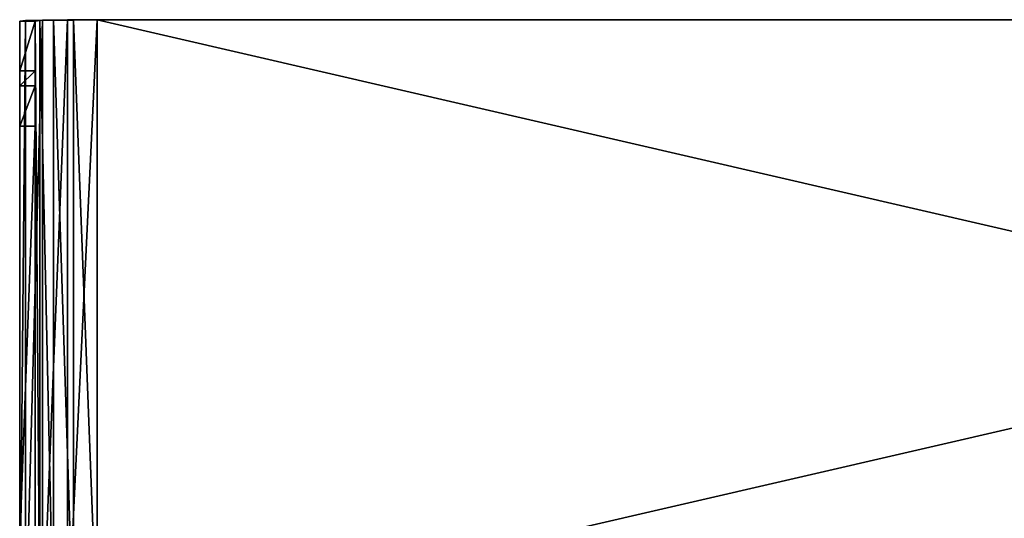
# Model space of a CAD drawing. Units: millimetres. Extents: x -200 to 200, y -145 to 285.
# Drawn here: x -183 to -56, y 221 to 285 of the extents above; entities that cross this region are included whole.
import ezdxf

# ---------------------------------------------------------------- set-up
doc = ezdxf.new("R2010")
doc.units = ezdxf.units.MM
doc.header["$LTSCALE"] = 65.185185
for name, color, linetype in [('26', 7, 'CONTINUOUS'), ('27', 7, 'CONTINUOUS'), ('28', 7, 'CONTINUOUS'), ('31', 7, 'CONTINUOUS'), ('32', 7, 'CONTINUOUS'), ('33', 7, 'CONTINUOUS'), ('35', 7, 'CONTINUOUS'), ('38', 7, 'CONTINUOUS'), ('40', 7, 'CONTINUOUS'), ('46', 7, 'CONTINUOUS'), ('51', 7, 'CONTINUOUS')]:
    doc.layers.add(name, color=color, linetype=linetype)

msp = doc.modelspace()

# ---------------------------------------------------------------- linework, layer by layer
at = {"layer": '26', "color": 253, "linetype": 'Continuous', "true_color": 0xa0abb8}
for points in [[(-173, 205.01, -290.52), (-173, 285, -289.13), (173, 285, -289.13), (-173, 205.01, -290.52)], [(173, 205.01, -290.52), (-173, 205.01, -290.52), (173, 285, -289.13), (173, 205.01, -290.52)]]:
    msp.add_3dface(points, dxfattribs=at)
at = {"layer": '27', "color": 253, "linetype": 'Continuous', "true_color": 0xa0abb8}
for points in [[(-183, 204.84, -280.52), (-183, 284.82, -279.13), (-182.24, 284.89, -282.95), (-183, 204.84, -280.52)], [(-183, 204.84, -280.52), (-182.24, 284.89, -282.95), (-182.24, 204.9, -284.34), (-183, 204.84, -280.52)], [(-182.24, 284.89, -282.95), (-180.07, 284.95, -286.2), (-182.24, 204.9, -284.34), (-182.24, 284.89, -282.95)], [(-182.24, 204.9, -284.34), (-180.07, 284.95, -286.2), (-180.07, 204.96, -287.59), (-182.24, 204.9, -284.34)], [(-180.07, 284.95, -286.2), (-176.82, 284.99, -288.37), (-180.07, 204.96, -287.59), (-180.07, 284.95, -286.2)], [(-180.07, 204.96, -287.59), (-176.82, 284.99, -288.37), (-176.82, 205, -289.76), (-180.07, 204.96, -287.59)], [(-173, 285, -289.13), (-173, 205.01, -290.52), (-176.82, 205, -289.76), (-173, 285, -289.13)], [(-176.82, 284.99, -288.37), (-173, 285, -289.13), (-176.82, 205, -289.76), (-176.82, 284.99, -288.37)]]:
    msp.add_3dface(points, dxfattribs=at)
at = {"layer": '28', "color": 253, "linetype": 'Continuous', "true_color": 0xa0abb8}
for points in [[(-183, 204.84, -280.52), (-183, 196.37, 207.41), (-183, 284.82, -279.13), (-183, 204.84, -280.52)], [(-183, 284.82, -279.13), (-183, 196.37, 207.41), (-183, 278.4, 91.49), (-183, 284.82, -279.13)], [(-183, 278.4, 91.49), (-183, 196.37, 207.41), (-183, 276.47, 104.4), (-183, 278.4, 91.49)], [(-183, 196.37, 207.41), (-183, 271.26, 116.37), (-183, 276.47, 104.4), (-183, 196.37, 207.41)], [(-183, 217.86, 205.28), (-183, 271.26, 116.37), (-183, 196.37, 207.41), (-183, 217.86, 205.28)]]:
    msp.add_3dface(points, dxfattribs=at)
at = {"layer": '31', "color": 253, "linetype": 'Continuous', "true_color": 0xa0abb8}
for points in [[(-173, 284.96, -287.13), (-173, 204.98, -288.52), (173, 204.98, -288.52), (-173, 284.96, -287.13)], [(-173, 284.96, -287.13), (173, 204.98, -288.52), (173, 284.96, -287.13), (-173, 284.96, -287.13)]]:
    msp.add_3dface(points, dxfattribs=at)
at = {"layer": '32', "color": 253, "linetype": 'Continuous', "true_color": 0xa0abb8}
for points in [[(-180.39, 204.89, -283.58), (-180.39, 284.88, -282.19), (-181, 284.82, -279.13), (-180.39, 204.89, -283.58)], [(-181, 204.84, -280.52), (-180.39, 204.89, -283.58), (-181, 284.82, -279.13), (-181, 204.84, -280.52)], [(-178.66, 204.94, -286.17), (-178.66, 284.92, -284.79), (-180.39, 284.88, -282.19), (-178.66, 204.94, -286.17)], [(-180.39, 204.89, -283.58), (-178.66, 204.94, -286.17), (-180.39, 284.88, -282.19), (-180.39, 204.89, -283.58)], [(-176.06, 204.97, -287.91), (-176.06, 284.95, -286.52), (-178.66, 284.92, -284.79), (-176.06, 204.97, -287.91)], [(-178.66, 204.94, -286.17), (-176.06, 204.97, -287.91), (-178.66, 284.92, -284.79), (-178.66, 204.94, -286.17)], [(-173, 204.98, -288.52), (-173, 284.96, -287.13), (-176.06, 284.95, -286.52), (-173, 204.98, -288.52)], [(-176.06, 204.97, -287.91), (-173, 204.98, -288.52), (-176.06, 284.95, -286.52), (-176.06, 204.97, -287.91)]]:
    msp.add_3dface(points, dxfattribs=at)
at = {"layer": '33', "color": 253, "linetype": 'Continuous', "true_color": 0xa0abb8}
for points in [[(-181, 204.84, -280.52), (-181, 284.82, -279.13), (-181, 278.4, 91.49), (-181, 204.84, -280.52)], [(-181, 204.84, -280.52), (-181, 278.4, 91.49), (-181, 276.47, 104.4), (-181, 204.84, -280.52)], [(-181, 271.26, 116.37), (-181, 204.84, -280.52), (-181, 276.47, 104.4), (-181, 271.26, 116.37)], [(-181, 217.86, 205.28), (-181, 204.84, -280.52), (-181, 271.26, 116.37), (-181, 217.86, 205.28)]]:
    msp.add_3dface(points, dxfattribs=at)
at = {"layer": '35', "color": 253, "linetype": 'Continuous', "true_color": 0xa0abb8}
for points in [[(-183, 284.82, -279.13), (-183, 278.4, 91.49), (-181, 284.82, -279.13), (-183, 284.82, -279.13)], [(-181, 284.82, -279.13), (-183, 278.4, 91.49), (-181, 278.4, 91.49), (-181, 284.82, -279.13)]]:
    msp.add_3dface(points, dxfattribs=at)
at = {"layer": '38', "color": 253, "linetype": 'Continuous', "true_color": 0xa0abb8}
for points in [[(-182.24, 284.89, -282.95), (-183, 284.82, -279.13), (-180.39, 284.88, -282.19), (-182.24, 284.89, -282.95)], [(-180.39, 284.88, -282.19), (-183, 284.82, -279.13), (-181, 284.82, -279.13), (-180.39, 284.88, -282.19)], [(-180.07, 284.95, -286.2), (-182.24, 284.89, -282.95), (-178.66, 284.92, -284.79), (-180.07, 284.95, -286.2)], [(-178.66, 284.92, -284.79), (-182.24, 284.89, -282.95), (-180.39, 284.88, -282.19), (-178.66, 284.92, -284.79)], [(-176.82, 284.99, -288.37), (-180.07, 284.95, -286.2), (-173, 284.96, -287.13), (-176.82, 284.99, -288.37)], [(-173, 284.96, -287.13), (-180.07, 284.95, -286.2), (-176.06, 284.95, -286.52), (-173, 284.96, -287.13)], [(-176.06, 284.95, -286.52), (-180.07, 284.95, -286.2), (-178.66, 284.92, -284.79), (-176.06, 284.95, -286.52)], [(-173, 285, -289.13), (-176.82, 284.99, -288.37), (-173, 284.96, -287.13), (-173, 285, -289.13)]]:
    msp.add_3dface(points, dxfattribs=at)
at = {"layer": '40', "color": 253, "linetype": 'Continuous', "true_color": 0xa0abb8}
for points in [[(173, 285, -289.13), (-173, 285, -289.13), (173, 284.96, -287.13), (173, 285, -289.13)], [(-173, 285, -289.13), (-173, 284.96, -287.13), (173, 284.96, -287.13), (-173, 285, -289.13)]]:
    msp.add_3dface(points, dxfattribs=at)
at = {"layer": '46', "color": 253, "linetype": 'Continuous', "true_color": 0xa0abb8}
for points in [[(-183, 271.26, 116.37), (-183, 217.86, 205.28), (-181, 271.26, 116.37), (-183, 271.26, 116.37)], [(-183, 217.86, 205.28), (-181, 217.86, 205.28), (-181, 271.26, 116.37), (-183, 217.86, 205.28)]]:
    msp.add_3dface(points, dxfattribs=at)
at = {"layer": '51', "color": 253, "linetype": 'Continuous', "true_color": 0xa0abb8}
for points in [[(-183, 278.4, 91.49), (-183, 276.47, 104.4), (-181, 278.4, 91.49), (-183, 278.4, 91.49)], [(-181, 278.4, 91.49), (-183, 276.47, 104.4), (-181, 276.47, 104.4), (-181, 278.4, 91.49)], [(-183, 276.47, 104.4), (-183, 271.26, 116.37), (-181, 276.47, 104.4), (-183, 276.47, 104.4)], [(-183, 271.26, 116.37), (-181, 271.26, 116.37), (-181, 276.47, 104.4), (-183, 271.26, 116.37)]]:
    msp.add_3dface(points, dxfattribs=at)

doc.saveas('drawing.dxf')
